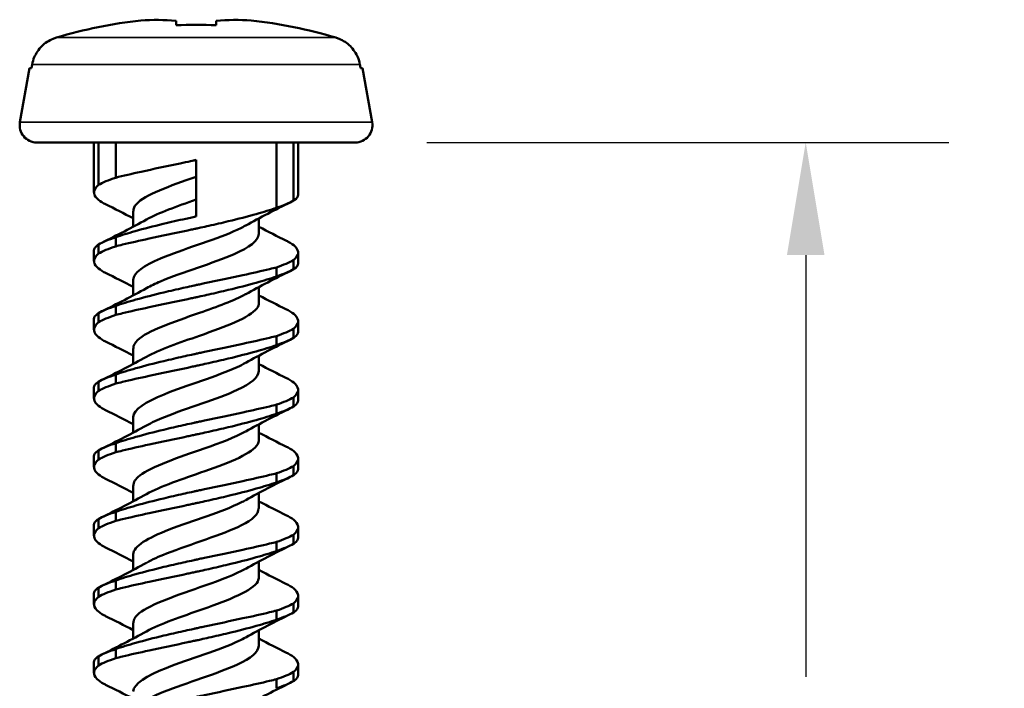
# Model space of a CAD drawing. Units: inches. Extents: x 0.3 to 16.7, y 0.3 to 10.7.
# Drawn here: x 10.5 to 11.4, y 5.2 to 5.8 of the extents above; entities that cross this region are included whole.
import ezdxf

# ---------------------------------------------------------------- set-up
doc = ezdxf.new("R2010")
doc.units = ezdxf.units.IN
doc.header["$MEASUREMENT"] = 0
for name, color, linetype, lineweight in [('Dimension (ANSI)', 7, 'Continuous', 25), ('Visible (ANSI)', 7, 'Continuous', 50), ('Visible Narrow (ANSI)', 7, 'Continuous', 35)]:
    doc.layers.add(name, color=color, linetype=linetype, lineweight=lineweight)
doc.styles.add('Hubbell Note Text', font='calibril.ttf')
doc.dimstyles.new('Default (ANSI)', dxfattribs={"dimtxt": 0.125, "dimasz": 0.098425, "dimexe": 0.125, "dimexo": 0.0625, "dimgap": 0.031496, "dimtad": 0, "dimtih": 1, "dimtoh": 1, "dimrnd": 1e-08, "dimzin": 4, "dimdsep": 46, "dimtxsty": 'Hubbell Note Text', "dimcen": 0.09, "dimdle": 0.393701, "dimclrd": 256, "dimclre": 256, "dimclrt": 256, "dimadec": 0, "dimazin": 1, "dimtfac": 0.96, "dimtdec": 3, "dimtofl": 0, "dimtmove": 0, "dimatfit": 3, "dimfxl": 0, "dimtolj": 1, "dimtzin": 4, "dimlwd": -1, "dimlwe": -1, "dimarcsym": 0})

# ---------------------------------------------------------------- blocks, each defined once
blk = doc.blocks.new('*D19')
at = {"layer": 'Defpoints', "color": 0, "transparency": 16777216}
for p in [(10.78603, 5.7239), (10.68591, 4.5989), (11.17973, 4.5989)]:
    blk.add_point(p, dxfattribs=at)
at = {"layer": 'Dimension (ANSI)', "transparency": 16777216}
for p, q in [((10.84853, 5.7239), (11.30473, 5.7239)), ((11.17973, 5.62547), (11.17973, 5.25674)), ((11.17973, 4.69732), (11.17973, 5.06606)), ((10.74841, 4.5989), (11.30473, 4.5989))]:
    blk.add_line(p, q, dxfattribs=at)
for points in [[(11.16333, 5.62547), (11.19614, 5.62547), (11.17973, 5.7239)], [(11.16333, 4.69732), (11.19614, 4.69732), (11.17973, 4.5989)]]:
    blk.add_solid(points, dxfattribs=at)
at = {"layer": 'Dimension (ANSI)', "transparency": 16777216, "insert": (11.02194, 5.22524), "char_height": 0.125, "attachment_point": 1, "style": 'Hubbell Note Text'}
blk.add_mtext('\\A1;1.13', dxfattribs=at)

msp = doc.modelspace()

# ---------------------------------------------------------------- linework, layer by layer
at = {"layer": 'Visible (ANSI)'}
for p, q in [((10.62941, 5.83023), (10.62941, 5.82631)), ((10.66441, 5.82631), (10.66441, 5.83023)), ((10.50137, 5.7889), (10.49301, 5.7415)), ((10.50137, 5.7889), (10.50312, 5.7889)), ((10.7907, 5.7889), (10.79245, 5.7889)), ((10.79245, 5.7889), (10.8008, 5.7415)), ((10.78603, 5.7239), (10.50778, 5.7239)), ((10.55771, 5.68012), (10.55771, 5.7239)), ((10.56168, 5.7239), (10.56168, 5.68676)), ((10.57668, 5.69309), (10.57668, 5.7239)), ((10.71714, 5.7239), (10.71714, 5.66676)), ((10.73214, 5.67309), (10.73214, 5.7239)), ((10.7361, 5.67822), (10.7361, 5.7239)), ((10.64691, 5.70859), (10.64691, 5.65921)), ((10.59191, 5.6639), (10.59191, 5.65018)), ((10.70191, 5.65762), (10.70191, 5.6439)), ((10.57668, 5.63309), (10.57668, 5.64103)), ((10.55771, 5.62012), (10.55771, 5.62958)), ((10.56168, 5.63471), (10.56168, 5.62676)), ((10.73214, 5.61309), (10.73214, 5.62103)), ((10.7361, 5.61822), (10.7361, 5.62767)), ((10.71714, 5.61471), (10.71714, 5.60676)), ((10.59191, 5.6039), (10.59191, 5.59018)), ((10.70191, 5.59762), (10.70191, 5.5839)), ((10.57668, 5.57309), (10.57668, 5.58103)), ((10.55771, 5.56012), (10.55771, 5.56958)), ((10.56168, 5.57471), (10.56168, 5.56676)), ((10.7361, 5.55822), (10.7361, 5.56767)), ((10.73214, 5.55309), (10.73214, 5.56103)), ((10.71714, 5.55471), (10.71714, 5.54676)), ((10.59191, 5.5439), (10.59191, 5.53018)), ((10.70191, 5.53762), (10.70191, 5.5239)), ((10.57668, 5.51309), (10.57668, 5.52103)), ((10.55771, 5.50012), (10.55771, 5.50958)), ((10.56168, 5.51471), (10.56168, 5.50676)), ((10.7361, 5.49822), (10.7361, 5.50767)), ((10.73214, 5.49309), (10.73214, 5.50103)), ((10.71714, 5.49471), (10.71714, 5.48676)), ((10.59191, 5.4839), (10.59191, 5.47018)), ((10.70191, 5.47762), (10.70191, 5.4639)), ((10.57668, 5.45309), (10.57668, 5.46103)), ((10.55771, 5.44012), (10.55771, 5.44958)), ((10.56168, 5.45471), (10.56168, 5.44676)), ((10.7361, 5.43822), (10.7361, 5.44767)), ((10.73214, 5.43309), (10.73214, 5.44103)), ((10.71714, 5.43471), (10.71714, 5.42676)), ((10.59191, 5.4239), (10.59191, 5.41018)), ((10.70191, 5.41762), (10.70191, 5.4039)), ((10.57668, 5.39309), (10.57668, 5.40103)), ((10.55771, 5.38012), (10.55771, 5.38958)), ((10.56168, 5.39471), (10.56168, 5.38676)), ((10.7361, 5.37822), (10.7361, 5.38767)), ((10.73214, 5.37309), (10.73214, 5.38103)), ((10.71714, 5.37471), (10.71714, 5.36676)), ((10.59191, 5.3639), (10.59191, 5.35018)), ((10.70191, 5.35762), (10.70191, 5.3439)), ((10.57668, 5.33309), (10.57668, 5.34103)), ((10.55771, 5.32012), (10.55771, 5.32958)), ((10.56168, 5.33471), (10.56168, 5.32676)), ((10.7361, 5.31822), (10.7361, 5.32767)), ((10.73214, 5.31309), (10.73214, 5.32103)), ((10.71714, 5.31471), (10.71714, 5.30676)), ((10.59191, 5.3039), (10.59191, 5.29018)), ((10.70191, 5.29762), (10.70191, 5.2839)), ((10.57668, 5.27309), (10.57668, 5.28103)), ((10.55771, 5.26012), (10.55771, 5.26958)), ((10.56168, 5.27471), (10.56168, 5.26676)), ((10.7361, 5.25822), (10.7361, 5.26767)), ((10.73214, 5.25309), (10.73214, 5.26103)), ((10.71714, 5.25471), (10.71714, 5.24676))]:
    msp.add_line(p, q, dxfattribs=at)
for centre, radius, start, end in [((10.64691, 5.4039), 0.42941, 96.44628, 106.51014), ((10.64691, 5.4039), 0.42277, 87.62766, 92.37234), ((10.64691, 5.4039), 0.42941, 73.48986, 83.55372), ((10.50778, 5.7389), 0.015, 170, 270), ((10.78603, 5.7389), 0.015, 270, 10)]:
    msp.add_arc(centre, radius, start, end, dxfattribs=at)
for centre, start_param, end_param in [((10.61155, 5.4039), 6.224026, 6.325766), ((10.68226, 5.4039), 6.240604, 6.342345)]:
    msp.add_ellipse(centre, major_axis=(0, 0.42708), ratio=0.707107, start_param=start_param, end_param=end_param, dxfattribs=at)
for points, knots in [([(10.52487, 5.8156), (10.52385, 5.8153), (10.52286, 5.81495), (10.51847, 5.81314), (10.51472, 5.81067), (10.50943, 5.80542), (10.50694, 5.80173), (10.50473, 5.79643), (10.50408, 5.79427), (10.50369, 5.79209)], [0.36357684, 0.36357684, 0.36357684, 0.36357684, 0.37120649, 0.37120649, 0.39973604, 0.39973604, 0.4279963, 0.4279963, 0.44349824, 0.44349824, 0.44349824, 0.44349824]), ([(10.79013, 5.79209), (10.78974, 5.79427), (10.78908, 5.79643), (10.78687, 5.80173), (10.78438, 5.80542), (10.77909, 5.81067), (10.77535, 5.81314), (10.77096, 5.81495), (10.76997, 5.8153), (10.76894, 5.8156)], [0.01258329, 0.01258329, 0.01258329, 0.01258329, 0.02808523, 0.02808523, 0.0563455, 0.0563455, 0.08487505, 0.08487505, 0.0925047, 0.0925047, 0.0925047, 0.0925047]), ([(10.57668, 5.69309), (10.58321, 5.69477), (10.5907, 5.69651), (10.6095, 5.70066), (10.62112, 5.70308), (10.63612, 5.70627), (10.63913, 5.70691), (10.643, 5.70775), (10.64386, 5.70793), (10.64512, 5.7082), (10.6455, 5.70829), (10.64623, 5.70844), (10.64657, 5.70852), (10.64691, 5.70859)], [0.0000006, 0.0000006, 0.0000006, 0.0000006, 0.0733475, 0.0733475, 0.1679053, 0.1679053, 0.191383, 0.191383, 0.1981229, 0.1981229, 0.2011536, 0.2011536, 0.2037869, 0.2037869, 0.2037869, 0.2037869]), ([(10.64691, 5.6939), (10.62402, 5.68595), (10.60199, 5.678), (10.59474, 5.67006), (10.59287, 5.668), (10.59202, 5.66595), (10.5921, 5.6639)], [0, 0, 0, 0, 1.248312, 1.248312, 1.248312, 1.570796, 1.570796, 1.570796, 1.570796]), ([(10.56778, 5.66994), (10.56732, 5.67017), (10.56688, 5.67039), (10.56386, 5.67201), (10.56182, 5.67341), (10.55828, 5.67689), (10.55742, 5.67898), (10.55814, 5.68298), (10.55945, 5.68486), (10.56168, 5.68676)], [0.2199413, 0.2199413, 0.2199413, 0.2199413, 0.2280109, 0.2280109, 0.2767763, 0.2767763, 0.3470468, 0.3470468, 0.408941, 0.408941, 0.408941, 0.408941]), ([(10.73214, 5.67309), (10.73241, 5.67326), (10.73267, 5.67343), (10.73503, 5.6751), (10.7361, 5.67663), (10.7361, 5.67822)], [0.12486861, 0.12486861, 0.12486861, 0.12486861, 0.13232544, 0.13232544, 0.19685258, 0.19685258, 0.19685258, 0.19685258]), ([(10.57668, 5.63309), (10.57856, 5.63358), (10.58053, 5.63407), (10.5896, 5.63627), (10.59747, 5.63802), (10.61658, 5.64215), (10.628, 5.64453), (10.64104, 5.64732), (10.64244, 5.64762), (10.64446, 5.64806), (10.64509, 5.6482), (10.64619, 5.64844), (10.64667, 5.64854), (10.64765, 5.64875), (10.64816, 5.64886), (10.64944, 5.64914), (10.65022, 5.64931), (10.65335, 5.65), (10.65569, 5.65052), (10.66382, 5.65233), (10.66954, 5.65365), (10.68377, 5.65705), (10.69201, 5.65916), (10.70599, 5.6631), (10.71188, 5.66493), (10.71714, 5.66676)], [0, 0, 0, 0, 0.0212037, 0.0212037, 0.0938533, 0.0938533, 0.1848834, 0.1848834, 0.1957723, 0.1957723, 0.2006622, 0.2006622, 0.2043754, 0.2043754, 0.2083126, 0.2083126, 0.2144001, 0.2144001, 0.2327263, 0.2327263, 0.2782745, 0.2782745, 0.3489691, 0.3489691, 0.408724, 0.408724, 0.408724, 0.408724]), ([(10.64691, 5.65921), (10.64642, 5.6591), (10.64593, 5.65899), (10.64474, 5.65873), (10.64404, 5.65858), (10.64156, 5.65804), (10.63978, 5.65765), (10.6313, 5.65576), (10.62468, 5.65425), (10.60958, 5.65063), (10.60134, 5.64852), (10.58753, 5.6446), (10.5818, 5.64282), (10.57668, 5.64103)], [0, 0, 0, 0, 0.0038046, 0.0038046, 0.0092681, 0.0092681, 0.023186, 0.023186, 0.0757311, 0.0757311, 0.1467336, 0.1467336, 0.2050164, 0.2050164, 0.2050164, 0.2050164]), ([(10.69014, 5.65125), (10.68725, 5.64958), (10.68386, 5.64791), (10.68002, 5.64624), (10.66178, 5.6383), (10.6347, 5.63037), (10.61585, 5.62244), (10.60116, 5.61626), (10.59231, 5.61008), (10.59206, 5.6039)], [2.233179, 2.233179, 2.233179, 2.233179, 2.49552, 2.49552, 2.49552, 3.741653, 3.741653, 3.741653, 4.712389, 4.712389, 4.712389, 4.712389]), ([(10.70171, 5.6439), (10.70148, 5.63802), (10.69359, 5.63215), (10.6801, 5.62627), (10.6619, 5.61834), (10.63485, 5.61042), (10.61597, 5.60249), (10.61126, 5.60051), (10.60714, 5.59853), (10.60371, 5.59655)], [1.570796, 1.570796, 1.570796, 1.570796, 2.493689, 2.493689, 2.493689, 3.738939, 3.738939, 3.738939, 4.050006, 4.050006, 4.050006, 4.050006]), ([(10.72603, 5.63786), (10.72649, 5.63763), (10.72693, 5.6374), (10.72996, 5.63579), (10.73199, 5.63439), (10.73553, 5.6309), (10.7364, 5.62881), (10.73567, 5.62481), (10.73437, 5.62293), (10.73214, 5.62103)], [0.2199406, 0.2199406, 0.2199406, 0.2199406, 0.2280102, 0.2280102, 0.2767756, 0.2767756, 0.3470461, 0.3470461, 0.4089402, 0.4089402, 0.4089402, 0.4089402]), ([(10.56168, 5.63471), (10.5614, 5.63454), (10.56114, 5.63436), (10.55878, 5.6327), (10.55771, 5.63117), (10.55771, 5.62958)], [0.12486861, 0.12486861, 0.12486861, 0.12486861, 0.1323249, 0.1323249, 0.19685258, 0.19685258, 0.19685258, 0.19685258]), ([(10.56778, 5.60994), (10.56732, 5.61017), (10.56688, 5.61039), (10.56386, 5.61201), (10.56182, 5.61341), (10.55828, 5.61689), (10.55742, 5.61898), (10.55814, 5.62298), (10.55945, 5.62486), (10.56168, 5.62676)], [0.2199406, 0.2199406, 0.2199406, 0.2199406, 0.2280102, 0.2280102, 0.2767756, 0.2767756, 0.3470461, 0.3470461, 0.4089402, 0.4089402, 0.4089402, 0.4089402]), ([(10.71714, 5.61471), (10.71525, 5.61422), (10.71328, 5.61373), (10.70421, 5.61153), (10.69634, 5.60977), (10.67723, 5.60564), (10.66582, 5.60326), (10.65277, 5.60047), (10.65137, 5.60017), (10.64935, 5.59973), (10.64872, 5.5996), (10.64762, 5.59936), (10.64714, 5.59926), (10.64616, 5.59904), (10.64566, 5.59893), (10.64437, 5.59865), (10.64359, 5.59848), (10.64046, 5.5978), (10.63812, 5.59728), (10.62999, 5.59546), (10.62427, 5.59415), (10.61004, 5.59074), (10.60181, 5.58864), (10.58782, 5.58469), (10.58193, 5.58287), (10.57668, 5.58103)], [0, 0, 0, 0, 0.0212037, 0.0212037, 0.0938533, 0.0938533, 0.1848834, 0.1848834, 0.1957723, 0.1957723, 0.2006622, 0.2006622, 0.2043754, 0.2043754, 0.2083126, 0.2083126, 0.2144001, 0.2144001, 0.2327263, 0.2327263, 0.2782745, 0.2782745, 0.3489691, 0.3489691, 0.408724, 0.408724, 0.408724, 0.408724]), ([(10.73214, 5.61309), (10.73241, 5.61326), (10.73267, 5.61343), (10.73503, 5.6151), (10.7361, 5.61663), (10.7361, 5.61822)], [0.12486861, 0.12486861, 0.12486861, 0.12486861, 0.1323249, 0.1323249, 0.19685258, 0.19685258, 0.19685258, 0.19685258]), ([(10.57668, 5.57309), (10.57856, 5.57358), (10.58053, 5.57407), (10.5896, 5.57627), (10.59747, 5.57802), (10.61658, 5.58215), (10.628, 5.58453), (10.64104, 5.58732), (10.64244, 5.58762), (10.64446, 5.58806), (10.64509, 5.5882), (10.64619, 5.58844), (10.64667, 5.58854), (10.64765, 5.58875), (10.64816, 5.58886), (10.64944, 5.58914), (10.65022, 5.58931), (10.65335, 5.59), (10.65569, 5.59052), (10.66382, 5.59233), (10.66954, 5.59365), (10.68377, 5.59705), (10.69201, 5.59916), (10.70599, 5.6031), (10.71188, 5.60493), (10.71714, 5.60676)], [0.0000006, 0.0000006, 0.0000006, 0.0000006, 0.0212038, 0.0212038, 0.0938534, 0.0938534, 0.1848839, 0.1848839, 0.1957729, 0.1957729, 0.2006628, 0.2006628, 0.204376, 0.204376, 0.2083132, 0.2083132, 0.2144006, 0.2144006, 0.2327269, 0.2327269, 0.278275, 0.278275, 0.3489696, 0.3489696, 0.4087246, 0.4087246, 0.4087246, 0.4087246]), ([(10.69011, 5.59125), (10.68034, 5.5858), (10.66546, 5.58035), (10.64979, 5.5749), (10.62703, 5.56698), (10.60429, 5.55907), (10.59583, 5.55116), (10.59325, 5.54874), (10.59206, 5.54632), (10.59214, 5.5439)], [5.374772, 5.374772, 5.374772, 5.374772, 6.230798, 6.230798, 6.230798, 7.473863, 7.473863, 7.473863, 7.853982, 7.853982, 7.853982, 7.853982]), ([(10.70176, 5.5839), (10.70183, 5.58217), (10.70123, 5.58045), (10.6999, 5.57873), (10.69381, 5.57081), (10.67278, 5.5629), (10.65003, 5.55498), (10.63236, 5.54884), (10.61466, 5.54269), (10.60363, 5.53655)], [4.712389, 4.712389, 4.712389, 4.712389, 4.983164, 4.983164, 4.983164, 6.226388, 6.226388, 6.226388, 7.191599, 7.191599, 7.191599, 7.191599]), ([(10.72603, 5.57786), (10.72649, 5.57763), (10.72693, 5.5774), (10.72996, 5.57579), (10.73199, 5.57439), (10.73553, 5.5709), (10.7364, 5.56881), (10.73567, 5.56481), (10.73437, 5.56293), (10.73214, 5.56103)], [0.2199413, 0.2199413, 0.2199413, 0.2199413, 0.2280109, 0.2280109, 0.2767763, 0.2767763, 0.3470468, 0.3470468, 0.408941, 0.408941, 0.408941, 0.408941]), ([(10.56168, 5.57471), (10.5614, 5.57454), (10.56114, 5.57436), (10.55878, 5.5727), (10.55771, 5.57117), (10.55771, 5.56958)], [0.12486861, 0.12486861, 0.12486861, 0.12486861, 0.13232544, 0.13232544, 0.19685258, 0.19685258, 0.19685258, 0.19685258]), ([(10.56778, 5.54994), (10.56732, 5.55017), (10.56688, 5.55039), (10.56386, 5.55201), (10.56182, 5.55341), (10.55828, 5.55689), (10.55742, 5.55898), (10.55814, 5.56298), (10.55945, 5.56486), (10.56168, 5.56676)], [0.2199413, 0.2199413, 0.2199413, 0.2199413, 0.2280109, 0.2280109, 0.2767763, 0.2767763, 0.3470468, 0.3470468, 0.408941, 0.408941, 0.408941, 0.408941]), ([(10.71714, 5.55471), (10.71525, 5.55422), (10.71328, 5.55373), (10.70421, 5.55153), (10.69634, 5.54977), (10.67723, 5.54564), (10.66582, 5.54326), (10.65277, 5.54047), (10.65137, 5.54017), (10.64935, 5.53973), (10.64872, 5.5396), (10.64762, 5.53936), (10.64714, 5.53926), (10.64616, 5.53904), (10.64566, 5.53893), (10.64437, 5.53865), (10.64359, 5.53848), (10.64046, 5.5378), (10.63812, 5.53728), (10.62999, 5.53546), (10.62427, 5.53415), (10.61004, 5.53074), (10.60181, 5.52864), (10.58782, 5.52469), (10.58193, 5.52287), (10.57668, 5.52103)], [0.0000006, 0.0000006, 0.0000006, 0.0000006, 0.0212038, 0.0212038, 0.0938534, 0.0938534, 0.1848839, 0.1848839, 0.1957729, 0.1957729, 0.2006628, 0.2006628, 0.204376, 0.204376, 0.2083132, 0.2083132, 0.2144006, 0.2144006, 0.2327269, 0.2327269, 0.278275, 0.278275, 0.3489696, 0.3489696, 0.4087246, 0.4087246, 0.4087246, 0.4087246]), ([(10.73214, 5.55309), (10.73243, 5.55327), (10.7327, 5.55345), (10.73505, 5.55512), (10.7361, 5.55664), (10.7361, 5.55822)], [0.12488641, 0.12488641, 0.12488641, 0.12488641, 0.13277082, 0.13277082, 0.19686787, 0.19686787, 0.19686787, 0.19686787]), ([(10.57668, 5.51309), (10.57856, 5.51358), (10.58053, 5.51407), (10.5896, 5.51627), (10.59747, 5.51802), (10.61658, 5.52215), (10.628, 5.52453), (10.64104, 5.52732), (10.64244, 5.52762), (10.64446, 5.52806), (10.64509, 5.5282), (10.64619, 5.52844), (10.64667, 5.52854), (10.64765, 5.52875), (10.64816, 5.52886), (10.64944, 5.52914), (10.65022, 5.52931), (10.65335, 5.53), (10.65569, 5.53052), (10.66382, 5.53233), (10.66954, 5.53365), (10.68377, 5.53705), (10.69201, 5.53916), (10.70599, 5.5431), (10.71188, 5.54493), (10.71714, 5.54676)], [0, 0, 0, 0, 0.0212037, 0.0212037, 0.0938533, 0.0938533, 0.1848834, 0.1848834, 0.1957723, 0.1957723, 0.2006622, 0.2006622, 0.2043754, 0.2043754, 0.2083126, 0.2083126, 0.2144001, 0.2144001, 0.2327263, 0.2327263, 0.2782745, 0.2782745, 0.3489691, 0.3489691, 0.408724, 0.408724, 0.408724, 0.408724]), ([(10.69018, 5.53125), (10.68798, 5.52998), (10.68549, 5.52871), (10.68271, 5.52744), (10.66543, 5.51953), (10.6386, 5.51163), (10.61899, 5.50373), (10.60259, 5.49712), (10.59225, 5.49051), (10.592, 5.4839)], [8.516364, 8.516364, 8.516364, 8.516364, 8.71596, 8.71596, 8.71596, 9.957113, 9.957113, 9.957113, 10.995574, 10.995574, 10.995574, 10.995574]), ([(10.70167, 5.5239), (10.70148, 5.51845), (10.69481, 5.513), (10.68296, 5.50755), (10.66579, 5.49965), (10.63899, 5.49176), (10.61931, 5.48386), (10.61324, 5.48142), (10.60799, 5.47899), (10.60375, 5.47655)], [7.853982, 7.853982, 7.853982, 7.853982, 8.709942, 8.709942, 8.709942, 9.950324, 9.950324, 9.950324, 10.333192, 10.333192, 10.333192, 10.333192]), ([(10.72603, 5.51786), (10.72649, 5.51763), (10.72693, 5.5174), (10.72996, 5.51579), (10.73199, 5.51439), (10.73553, 5.5109), (10.7364, 5.50881), (10.73567, 5.50481), (10.73437, 5.50293), (10.73214, 5.50103)], [0.2199406, 0.2199406, 0.2199406, 0.2199406, 0.2280102, 0.2280102, 0.2767756, 0.2767756, 0.3470461, 0.3470461, 0.4089402, 0.4089402, 0.4089402, 0.4089402]), ([(10.56168, 5.51471), (10.5614, 5.51454), (10.56114, 5.51436), (10.55878, 5.5127), (10.55771, 5.51117), (10.55771, 5.50958)], [0.12486861, 0.12486861, 0.12486861, 0.12486861, 0.1323249, 0.1323249, 0.19685258, 0.19685258, 0.19685258, 0.19685258]), ([(10.56778, 5.48994), (10.56732, 5.49017), (10.56688, 5.49039), (10.56386, 5.49201), (10.56182, 5.49341), (10.55828, 5.49689), (10.55742, 5.49898), (10.55814, 5.50298), (10.55945, 5.50486), (10.56168, 5.50676)], [0.2199406, 0.2199406, 0.2199406, 0.2199406, 0.2280102, 0.2280102, 0.2767756, 0.2767756, 0.3470461, 0.3470461, 0.4089402, 0.4089402, 0.4089402, 0.4089402]), ([(10.71714, 5.49471), (10.71525, 5.49422), (10.71328, 5.49373), (10.70421, 5.49153), (10.69634, 5.48977), (10.67723, 5.48564), (10.66582, 5.48326), (10.65277, 5.48047), (10.65137, 5.48017), (10.64935, 5.47973), (10.64872, 5.4796), (10.64762, 5.47936), (10.64714, 5.47926), (10.64616, 5.47904), (10.64566, 5.47893), (10.64437, 5.47865), (10.64359, 5.47848), (10.64046, 5.4778), (10.63812, 5.47728), (10.62999, 5.47546), (10.62427, 5.47415), (10.61004, 5.47074), (10.60181, 5.46864), (10.58782, 5.46469), (10.58193, 5.46287), (10.57668, 5.46103)], [0, 0, 0, 0, 0.0212037, 0.0212037, 0.0938533, 0.0938533, 0.1848834, 0.1848834, 0.1957723, 0.1957723, 0.2006622, 0.2006622, 0.2043754, 0.2043754, 0.2083126, 0.2083126, 0.2144001, 0.2144001, 0.2327263, 0.2327263, 0.2782745, 0.2782745, 0.3489691, 0.3489691, 0.408724, 0.408724, 0.408724, 0.408724]), ([(10.73214, 5.49309), (10.73241, 5.49326), (10.73267, 5.49343), (10.73503, 5.4951), (10.7361, 5.49663), (10.7361, 5.49822)], [0.12486861, 0.12486861, 0.12486861, 0.12486861, 0.1323249, 0.1323249, 0.19685258, 0.19685258, 0.19685258, 0.19685258]), ([(10.57668, 5.45309), (10.57856, 5.45358), (10.58053, 5.45407), (10.5896, 5.45627), (10.59747, 5.45802), (10.61658, 5.46215), (10.628, 5.46453), (10.64104, 5.46732), (10.64244, 5.46762), (10.64446, 5.46806), (10.64509, 5.4682), (10.64619, 5.46844), (10.64667, 5.46854), (10.64765, 5.46875), (10.64816, 5.46886), (10.64944, 5.46914), (10.65022, 5.46931), (10.65335, 5.47), (10.65569, 5.47052), (10.66382, 5.47233), (10.66954, 5.47365), (10.68377, 5.47705), (10.69201, 5.47916), (10.70599, 5.4831), (10.71188, 5.48493), (10.71714, 5.48676)], [0.0000006, 0.0000006, 0.0000006, 0.0000006, 0.0212038, 0.0212038, 0.0938534, 0.0938534, 0.1848839, 0.1848839, 0.1957729, 0.1957729, 0.2006628, 0.2006628, 0.204376, 0.204376, 0.2083132, 0.2083132, 0.2144006, 0.2144006, 0.2327269, 0.2327269, 0.278275, 0.278275, 0.3489696, 0.3489696, 0.4087246, 0.4087246, 0.4087246, 0.4087246]), ([(10.69007, 5.47125), (10.68121, 5.46629), (10.66818, 5.46133), (10.65402, 5.45637), (10.6315, 5.44849), (10.60779, 5.44061), (10.59767, 5.43272), (10.5939, 5.42978), (10.59212, 5.42684), (10.59219, 5.4239)], [11.657957, 11.657957, 11.657957, 11.657957, 12.436694, 12.436694, 12.436694, 13.675173, 13.675173, 13.675173, 14.137167, 14.137167, 14.137167, 14.137167]), ([(10.70182, 5.4639), (10.70187, 5.46266), (10.70156, 5.46142), (10.70087, 5.46019), (10.69649, 5.4523), (10.67696, 5.44442), (10.65447, 5.43653), (10.63547, 5.42987), (10.61552, 5.42321), (10.60359, 5.41655)], [10.995574, 10.995574, 10.995574, 10.995574, 11.189811, 11.189811, 11.189811, 12.428428, 12.428428, 12.428428, 13.474784, 13.474784, 13.474784, 13.474784]), ([(10.72603, 5.45786), (10.72649, 5.45763), (10.72693, 5.4574), (10.72996, 5.45579), (10.73199, 5.45439), (10.73553, 5.4509), (10.7364, 5.44881), (10.73567, 5.44481), (10.73437, 5.44293), (10.73214, 5.44103)], [0.2199413, 0.2199413, 0.2199413, 0.2199413, 0.2280109, 0.2280109, 0.2767763, 0.2767763, 0.3470468, 0.3470468, 0.408941, 0.408941, 0.408941, 0.408941]), ([(10.56168, 5.45471), (10.5614, 5.45454), (10.56114, 5.45436), (10.55878, 5.4527), (10.55771, 5.45117), (10.55771, 5.44958)], [0.12486861, 0.12486861, 0.12486861, 0.12486861, 0.13232544, 0.13232544, 0.19685258, 0.19685258, 0.19685258, 0.19685258]), ([(10.56778, 5.42994), (10.56732, 5.43017), (10.56688, 5.43039), (10.56386, 5.43201), (10.56182, 5.43341), (10.55828, 5.43689), (10.55742, 5.43898), (10.55814, 5.44298), (10.55945, 5.44486), (10.56168, 5.44676)], [0.2199413, 0.2199413, 0.2199413, 0.2199413, 0.2280109, 0.2280109, 0.2767763, 0.2767763, 0.3470468, 0.3470468, 0.408941, 0.408941, 0.408941, 0.408941]), ([(10.71714, 5.43471), (10.71525, 5.43422), (10.71328, 5.43373), (10.70421, 5.43153), (10.69634, 5.42977), (10.67723, 5.42564), (10.66582, 5.42326), (10.65277, 5.42047), (10.65137, 5.42017), (10.64935, 5.41973), (10.64872, 5.4196), (10.64762, 5.41936), (10.64714, 5.41926), (10.64616, 5.41904), (10.64566, 5.41893), (10.64437, 5.41865), (10.64359, 5.41848), (10.64046, 5.4178), (10.63812, 5.41728), (10.62999, 5.41546), (10.62427, 5.41415), (10.61004, 5.41074), (10.60181, 5.40864), (10.58782, 5.40469), (10.58193, 5.40287), (10.57668, 5.40103)], [0.0000006, 0.0000006, 0.0000006, 0.0000006, 0.0212038, 0.0212038, 0.0938534, 0.0938534, 0.1848839, 0.1848839, 0.1957729, 0.1957729, 0.2006628, 0.2006628, 0.204376, 0.204376, 0.2083132, 0.2083132, 0.2144006, 0.2144006, 0.2327269, 0.2327269, 0.278275, 0.278275, 0.3489696, 0.3489696, 0.4087246, 0.4087246, 0.4087246, 0.4087246]), ([(10.73214, 5.43309), (10.73243, 5.43327), (10.7327, 5.43345), (10.73505, 5.43512), (10.7361, 5.43664), (10.7361, 5.43822)], [0.12488641, 0.12488641, 0.12488641, 0.12488641, 0.13277082, 0.13277082, 0.19686787, 0.19686787, 0.19686787, 0.19686787]), ([(10.57668, 5.39309), (10.57856, 5.39358), (10.58053, 5.39407), (10.5896, 5.39627), (10.59747, 5.39802), (10.61658, 5.40215), (10.628, 5.40453), (10.64104, 5.40732), (10.64244, 5.40762), (10.64446, 5.40806), (10.64509, 5.4082), (10.64619, 5.40844), (10.64667, 5.40854), (10.64765, 5.40875), (10.64816, 5.40886), (10.64944, 5.40914), (10.65022, 5.40931), (10.65335, 5.41), (10.65569, 5.41052), (10.66382, 5.41233), (10.66954, 5.41365), (10.68377, 5.41705), (10.69201, 5.41916), (10.70599, 5.4231), (10.71188, 5.42493), (10.71714, 5.42676)], [0, 0, 0, 0, 0.0212037, 0.0212037, 0.0938533, 0.0938533, 0.1848834, 0.1848834, 0.1957723, 0.1957723, 0.2006622, 0.2006622, 0.2043754, 0.2043754, 0.2083126, 0.2083126, 0.2144001, 0.2144001, 0.2327263, 0.2327263, 0.2782745, 0.2782745, 0.3489691, 0.3489691, 0.408724, 0.408724, 0.408724, 0.408724]), ([(10.69024, 5.41125), (10.68898, 5.41053), (10.68763, 5.4098), (10.68617, 5.40908), (10.6703, 5.40121), (10.6439, 5.39334), (10.6234, 5.38546), (10.60468, 5.37827), (10.59224, 5.37109), (10.59197, 5.3639)], [14.79955, 14.79955, 14.79955, 14.79955, 14.912812, 14.912812, 14.912812, 16.149636, 16.149636, 16.149636, 17.27876, 17.27876, 17.27876, 17.27876]), ([(10.70162, 5.4039), (10.7015, 5.39902), (10.69628, 5.39414), (10.68655, 5.38927), (10.67011, 5.38104), (10.64204, 5.3728), (10.6211, 5.36457), (10.6143, 5.3619), (10.60844, 5.35922), (10.60379, 5.35655)], [14.137167, 14.137167, 14.137167, 14.137167, 14.903154, 14.903154, 14.903154, 16.196395, 16.196395, 16.196395, 16.616377, 16.616377, 16.616377, 16.616377]), ([(10.72603, 5.39786), (10.72649, 5.39763), (10.72693, 5.3974), (10.72996, 5.39579), (10.73199, 5.39439), (10.73553, 5.3909), (10.7364, 5.38881), (10.73567, 5.38481), (10.73437, 5.38293), (10.73214, 5.38103)], [0.2199406, 0.2199406, 0.2199406, 0.2199406, 0.2280102, 0.2280102, 0.2767756, 0.2767756, 0.3470461, 0.3470461, 0.4089402, 0.4089402, 0.4089402, 0.4089402]), ([(10.56778, 5.36994), (10.56732, 5.37017), (10.56688, 5.37039), (10.56386, 5.37201), (10.56182, 5.37341), (10.55828, 5.37689), (10.55742, 5.37898), (10.55814, 5.38298), (10.55945, 5.38486), (10.56168, 5.38676)], [0.2199406, 0.2199406, 0.2199406, 0.2199406, 0.2280102, 0.2280102, 0.2767756, 0.2767756, 0.3470461, 0.3470461, 0.4089402, 0.4089402, 0.4089402, 0.4089402]), ([(10.56168, 5.39471), (10.5614, 5.39454), (10.56114, 5.39436), (10.55878, 5.3927), (10.55771, 5.39117), (10.55771, 5.38958)], [0.12486861, 0.12486861, 0.12486861, 0.12486861, 0.1323249, 0.1323249, 0.19685258, 0.19685258, 0.19685258, 0.19685258]), ([(10.73214, 5.37309), (10.73241, 5.37326), (10.73267, 5.37343), (10.73503, 5.3751), (10.7361, 5.37663), (10.7361, 5.37822)], [0.12486861, 0.12486861, 0.12486861, 0.12486861, 0.1323249, 0.1323249, 0.19685258, 0.19685258, 0.19685258, 0.19685258]), ([(10.71714, 5.37471), (10.71525, 5.37422), (10.71328, 5.37373), (10.70421, 5.37153), (10.69634, 5.36977), (10.67723, 5.36564), (10.66582, 5.36326), (10.65277, 5.36047), (10.65137, 5.36017), (10.64935, 5.35973), (10.64872, 5.3596), (10.64762, 5.35936), (10.64714, 5.35926), (10.64616, 5.35904), (10.64566, 5.35893), (10.64437, 5.35865), (10.64359, 5.35848), (10.64046, 5.3578), (10.63812, 5.35728), (10.62999, 5.35546), (10.62427, 5.35415), (10.61004, 5.35074), (10.60181, 5.34864), (10.58782, 5.34469), (10.58193, 5.34287), (10.57668, 5.34103)], [0, 0, 0, 0, 0.0212037, 0.0212037, 0.0938533, 0.0938533, 0.1848834, 0.1848834, 0.1957723, 0.1957723, 0.2006622, 0.2006622, 0.2043754, 0.2043754, 0.2083126, 0.2083126, 0.2144001, 0.2144001, 0.2327263, 0.2327263, 0.2782745, 0.2782745, 0.3489691, 0.3489691, 0.408724, 0.408724, 0.408724, 0.408724]), ([(10.57668, 5.33309), (10.57856, 5.33358), (10.58053, 5.33407), (10.5896, 5.33627), (10.59747, 5.33802), (10.61658, 5.34215), (10.628, 5.34453), (10.64104, 5.34732), (10.64244, 5.34762), (10.64446, 5.34806), (10.64509, 5.3482), (10.64619, 5.34844), (10.64667, 5.34854), (10.64765, 5.34875), (10.64816, 5.34886), (10.64944, 5.34914), (10.65022, 5.34931), (10.65335, 5.35), (10.65569, 5.35052), (10.66382, 5.35233), (10.66954, 5.35365), (10.68377, 5.35705), (10.69201, 5.35916), (10.70599, 5.3631), (10.71188, 5.36493), (10.71714, 5.36676)], [0.0000006, 0.0000006, 0.0000006, 0.0000006, 0.0212038, 0.0212038, 0.0938534, 0.0938534, 0.1848839, 0.1848839, 0.1957729, 0.1957729, 0.2006628, 0.2006628, 0.204376, 0.204376, 0.2083132, 0.2083132, 0.2144006, 0.2144006, 0.2327269, 0.2327269, 0.278275, 0.278275, 0.3489696, 0.3489696, 0.4087246, 0.4087246, 0.4087246, 0.4087246]), ([(10.69003, 5.35125), (10.6813, 5.34636), (10.66853, 5.34146), (10.65458, 5.33657), (10.63154, 5.32849), (10.60711, 5.32041), (10.59717, 5.31232), (10.59372, 5.30952), (10.59211, 5.30671), (10.5922, 5.3039)], [17.941142, 17.941142, 17.941142, 17.941142, 18.709502, 18.709502, 18.709502, 19.979109, 19.979109, 19.979109, 20.420352, 20.420352, 20.420352, 20.420352]), ([(10.70182, 5.3439), (10.70187, 5.34268), (10.70157, 5.34147), (10.70091, 5.34025), (10.69649, 5.33216), (10.67607, 5.32408), (10.65293, 5.31599), (10.63438, 5.30951), (10.61526, 5.30303), (10.60362, 5.29655)], [17.27876, 17.27876, 17.27876, 17.27876, 17.469751, 17.469751, 17.469751, 18.739841, 18.739841, 18.739841, 19.75797, 19.75797, 19.75797, 19.75797]), ([(10.72603, 5.33786), (10.72649, 5.33763), (10.72693, 5.3374), (10.72996, 5.33579), (10.73199, 5.33439), (10.73553, 5.3309), (10.7364, 5.32881), (10.73567, 5.32481), (10.73437, 5.32293), (10.73214, 5.32103)], [0.2199413, 0.2199413, 0.2199413, 0.2199413, 0.2280109, 0.2280109, 0.2767763, 0.2767763, 0.3470468, 0.3470468, 0.408941, 0.408941, 0.408941, 0.408941]), ([(10.56778, 5.30994), (10.56732, 5.31017), (10.56688, 5.31039), (10.56386, 5.31201), (10.56182, 5.31341), (10.55828, 5.31689), (10.55742, 5.31898), (10.55814, 5.32298), (10.55945, 5.32486), (10.56168, 5.32676)], [0.2199413, 0.2199413, 0.2199413, 0.2199413, 0.2280109, 0.2280109, 0.2767763, 0.2767763, 0.3470468, 0.3470468, 0.408941, 0.408941, 0.408941, 0.408941]), ([(10.56168, 5.33471), (10.5614, 5.33454), (10.56114, 5.33436), (10.55878, 5.3327), (10.55771, 5.33117), (10.55771, 5.32958)], [0.12486861, 0.12486861, 0.12486861, 0.12486861, 0.13232544, 0.13232544, 0.19685258, 0.19685258, 0.19685258, 0.19685258]), ([(10.73214, 5.31309), (10.73243, 5.31327), (10.7327, 5.31345), (10.73505, 5.31512), (10.7361, 5.31664), (10.7361, 5.31822)], [0.12488641, 0.12488641, 0.12488641, 0.12488641, 0.13277082, 0.13277082, 0.19686787, 0.19686787, 0.19686787, 0.19686787]), ([(10.71714, 5.31471), (10.71525, 5.31422), (10.71328, 5.31373), (10.70421, 5.31153), (10.69634, 5.30977), (10.67723, 5.30564), (10.66582, 5.30326), (10.65277, 5.30047), (10.65137, 5.30017), (10.64935, 5.29973), (10.64872, 5.2996), (10.64762, 5.29936), (10.64714, 5.29926), (10.64616, 5.29904), (10.64566, 5.29893), (10.64437, 5.29865), (10.64359, 5.29848), (10.64046, 5.2978), (10.63812, 5.29728), (10.62999, 5.29546), (10.62427, 5.29415), (10.61004, 5.29074), (10.60181, 5.28864), (10.58782, 5.28469), (10.58193, 5.28287), (10.57668, 5.28103)], [0.0000006, 0.0000006, 0.0000006, 0.0000006, 0.0212038, 0.0212038, 0.0938534, 0.0938534, 0.1848839, 0.1848839, 0.1957729, 0.1957729, 0.2006628, 0.2006628, 0.204376, 0.204376, 0.2083132, 0.2083132, 0.2144006, 0.2144006, 0.2327269, 0.2327269, 0.278275, 0.278275, 0.3489696, 0.3489696, 0.4087246, 0.4087246, 0.4087246, 0.4087246]), ([(10.57668, 5.27309), (10.57856, 5.27358), (10.58053, 5.27407), (10.5896, 5.27627), (10.59747, 5.27802), (10.61658, 5.28215), (10.628, 5.28453), (10.64104, 5.28732), (10.64244, 5.28762), (10.64446, 5.28806), (10.64509, 5.2882), (10.64619, 5.28844), (10.64667, 5.28854), (10.64765, 5.28875), (10.64816, 5.28886), (10.64944, 5.28914), (10.65022, 5.28931), (10.65335, 5.29), (10.65569, 5.29052), (10.66382, 5.29233), (10.66954, 5.29365), (10.68377, 5.29705), (10.69201, 5.29916), (10.70599, 5.3031), (10.71188, 5.30493), (10.71714, 5.30676)], [0, 0, 0, 0, 0.0212037, 0.0212037, 0.0938533, 0.0938533, 0.1848834, 0.1848834, 0.1957723, 0.1957723, 0.2006622, 0.2006622, 0.2043754, 0.2043754, 0.2083126, 0.2083126, 0.2144001, 0.2144001, 0.2327263, 0.2327263, 0.2782745, 0.2782745, 0.3489691, 0.3489691, 0.408724, 0.408724, 0.408724, 0.408724]), ([(10.69021, 5.29125), (10.68841, 5.29021), (10.68641, 5.28917), (10.68422, 5.28814), (10.66755, 5.28026), (10.64092, 5.27238), (10.62092, 5.2645), (10.60349, 5.25763), (10.59225, 5.25077), (10.59199, 5.2439)], [21.082735, 21.082735, 21.082735, 21.082735, 21.245602, 21.245602, 21.245602, 22.483196, 22.483196, 22.483196, 23.561945, 23.561945, 23.561945, 23.561945]), ([(10.70164, 5.2839), (10.70145, 5.27848), (10.69491, 5.27307), (10.68319, 5.26766), (10.66581, 5.25963), (10.63842, 5.2516), (10.6186, 5.24357), (10.61282, 5.24123), (10.60781, 5.23889), (10.60375, 5.23655)], [20.420352, 20.420352, 20.420352, 20.420352, 21.270748, 21.270748, 21.270748, 22.531815, 22.531815, 22.531815, 22.899562, 22.899562, 22.899562, 22.899562]), ([(10.72603, 5.27786), (10.72649, 5.27763), (10.72693, 5.2774), (10.72996, 5.27579), (10.73199, 5.27439), (10.73553, 5.2709), (10.7364, 5.26881), (10.73567, 5.26481), (10.73437, 5.26293), (10.73214, 5.26103)], [0.2199406, 0.2199406, 0.2199406, 0.2199406, 0.2280102, 0.2280102, 0.2767756, 0.2767756, 0.3470461, 0.3470461, 0.4089402, 0.4089402, 0.4089402, 0.4089402]), ([(10.56778, 5.24994), (10.56732, 5.25017), (10.56688, 5.25039), (10.56386, 5.25201), (10.56182, 5.25341), (10.55828, 5.25689), (10.55742, 5.25898), (10.55814, 5.26298), (10.55945, 5.26486), (10.56168, 5.26676)], [0.2199406, 0.2199406, 0.2199406, 0.2199406, 0.2280102, 0.2280102, 0.2767756, 0.2767756, 0.3470461, 0.3470461, 0.4089402, 0.4089402, 0.4089402, 0.4089402]), ([(10.56168, 5.27471), (10.5614, 5.27454), (10.56114, 5.27436), (10.55878, 5.2727), (10.55771, 5.27117), (10.55771, 5.26958)], [0.12486861, 0.12486861, 0.12486861, 0.12486861, 0.1323249, 0.1323249, 0.19685258, 0.19685258, 0.19685258, 0.19685258]), ([(10.73214, 5.25309), (10.73241, 5.25326), (10.73267, 5.25343), (10.73503, 5.2551), (10.7361, 5.25663), (10.7361, 5.25822)], [0.12486861, 0.12486861, 0.12486861, 0.12486861, 0.1323249, 0.1323249, 0.19685258, 0.19685258, 0.19685258, 0.19685258]), ([(10.71714, 5.25471), (10.71525, 5.25422), (10.71328, 5.25373), (10.70421, 5.25153), (10.69634, 5.24977), (10.67723, 5.24564), (10.66582, 5.24326), (10.65277, 5.24047), (10.65137, 5.24017), (10.64935, 5.23973), (10.64872, 5.2396), (10.64762, 5.23936), (10.64714, 5.23926), (10.64616, 5.23904), (10.64566, 5.23893), (10.64437, 5.23865), (10.64359, 5.23848), (10.64046, 5.2378), (10.63812, 5.23728), (10.62999, 5.23546), (10.62427, 5.23415), (10.61004, 5.23074), (10.60181, 5.22864), (10.58782, 5.22469), (10.58193, 5.22287), (10.57668, 5.22103)], [0, 0, 0, 0, 0.0212037, 0.0212037, 0.0938533, 0.0938533, 0.1848834, 0.1848834, 0.1957723, 0.1957723, 0.2006622, 0.2006622, 0.2043754, 0.2043754, 0.2083126, 0.2083126, 0.2144001, 0.2144001, 0.2327263, 0.2327263, 0.2782745, 0.2782745, 0.3489691, 0.3489691, 0.408724, 0.408724, 0.408724, 0.408724])]:
    msp.add_open_spline(points, degree=3, knots=knots, dxfattribs=at)
for points, weights in [([(10.50369, 5.79209), (10.5034, 5.7905), (10.50312, 5.7889)], [1.0000216523, 1.00001274877, 1]), ([(10.7907, 5.7889), (10.79041, 5.7905), (10.79013, 5.79209)], [1, 1.00001274877, 1.0000216523])]:
    msp.add_rational_spline(points, weights, degree=2, dxfattribs=at)
for points in [[(10.56168, 5.68676), (10.5652, 5.68887), (10.57029, 5.69098), (10.57668, 5.69309)], [(10.64691, 5.6739), (10.63025, 5.66811), (10.61405, 5.66233), (10.60367, 5.65655)], [(10.72922, 5.67151), (10.71603, 5.66502), (10.70288, 5.65837), (10.69028, 5.65125)], [(10.71714, 5.66676), (10.72353, 5.66887), (10.72862, 5.67098), (10.73214, 5.67309)], [(10.59191, 5.65762), (10.58397, 5.66184), (10.57589, 5.66592), (10.56778, 5.66994)], [(10.56459, 5.63628), (10.57778, 5.64277), (10.59093, 5.64943), (10.60354, 5.65655)], [(10.70191, 5.65018), (10.70984, 5.64595), (10.71793, 5.64187), (10.72603, 5.63786)], [(10.57668, 5.64103), (10.57029, 5.63892), (10.5652, 5.63682), (10.56168, 5.63471)], [(10.56168, 5.62676), (10.5652, 5.62887), (10.57029, 5.63098), (10.57668, 5.63309)], [(10.73214, 5.62103), (10.72862, 5.61892), (10.72353, 5.61682), (10.71714, 5.61471)], [(10.72922, 5.61151), (10.71603, 5.60502), (10.70288, 5.59837), (10.69028, 5.59125)], [(10.71714, 5.60676), (10.72353, 5.60887), (10.72862, 5.61098), (10.73214, 5.61309)], [(10.59191, 5.59762), (10.58397, 5.60184), (10.57589, 5.60592), (10.56778, 5.60994)], [(10.56459, 5.57628), (10.57778, 5.58277), (10.59093, 5.58943), (10.60354, 5.59655)], [(10.70191, 5.59018), (10.70984, 5.58595), (10.71793, 5.58187), (10.72603, 5.57786)], [(10.57668, 5.58103), (10.57029, 5.57892), (10.5652, 5.57682), (10.56168, 5.57471)], [(10.56168, 5.56676), (10.5652, 5.56887), (10.57029, 5.57098), (10.57668, 5.57309)], [(10.73214, 5.56103), (10.72862, 5.55892), (10.72353, 5.55682), (10.71714, 5.55471)], [(10.72922, 5.55151), (10.71603, 5.54502), (10.70288, 5.53837), (10.69028, 5.53125)], [(10.71714, 5.54676), (10.72353, 5.54887), (10.72862, 5.55098), (10.73214, 5.55309)], [(10.59191, 5.53762), (10.58397, 5.54184), (10.57589, 5.54592), (10.56778, 5.54994)], [(10.56459, 5.51628), (10.57778, 5.52277), (10.59093, 5.52943), (10.60354, 5.53655)], [(10.70191, 5.53018), (10.70984, 5.52595), (10.71793, 5.52187), (10.72603, 5.51786)], [(10.57668, 5.52103), (10.57029, 5.51892), (10.5652, 5.51682), (10.56168, 5.51471)], [(10.56168, 5.50676), (10.5652, 5.50887), (10.57029, 5.51098), (10.57668, 5.51309)], [(10.73214, 5.50103), (10.72862, 5.49892), (10.72353, 5.49682), (10.71714, 5.49471)], [(10.72922, 5.49151), (10.71603, 5.48502), (10.70288, 5.47837), (10.69028, 5.47125)], [(10.71714, 5.48676), (10.72353, 5.48887), (10.72862, 5.49098), (10.73214, 5.49309)], [(10.59191, 5.47762), (10.58397, 5.48184), (10.57589, 5.48592), (10.56778, 5.48994)], [(10.56459, 5.45628), (10.57778, 5.46277), (10.59093, 5.46943), (10.60354, 5.47655)], [(10.70191, 5.47018), (10.70984, 5.46595), (10.71793, 5.46187), (10.72603, 5.45786)], [(10.57668, 5.46103), (10.57029, 5.45892), (10.5652, 5.45682), (10.56168, 5.45471)], [(10.56168, 5.44676), (10.5652, 5.44887), (10.57029, 5.45098), (10.57668, 5.45309)], [(10.73214, 5.44103), (10.72862, 5.43892), (10.72353, 5.43682), (10.71714, 5.43471)], [(10.59191, 5.41762), (10.58397, 5.42184), (10.57589, 5.42592), (10.56778, 5.42994)], [(10.72922, 5.43151), (10.71603, 5.42502), (10.70288, 5.41837), (10.69028, 5.41125)], [(10.71714, 5.42676), (10.72353, 5.42887), (10.72862, 5.43098), (10.73214, 5.43309)], [(10.56459, 5.39628), (10.57778, 5.40277), (10.59093, 5.40943), (10.60354, 5.41655)], [(10.70191, 5.41018), (10.70984, 5.40595), (10.71793, 5.40187), (10.72603, 5.39786)], [(10.57668, 5.40103), (10.57029, 5.39892), (10.5652, 5.39682), (10.56168, 5.39471)], [(10.56168, 5.38676), (10.5652, 5.38887), (10.57029, 5.39098), (10.57668, 5.39309)], [(10.73214, 5.38103), (10.72862, 5.37892), (10.72353, 5.37682), (10.71714, 5.37471)], [(10.59191, 5.35762), (10.58397, 5.36184), (10.57589, 5.36592), (10.56778, 5.36994)], [(10.72922, 5.37151), (10.71603, 5.36502), (10.70288, 5.35837), (10.69028, 5.35125)], [(10.71714, 5.36676), (10.72353, 5.36887), (10.72862, 5.37098), (10.73214, 5.37309)], [(10.56459, 5.33628), (10.57778, 5.34277), (10.59093, 5.34943), (10.60354, 5.35655)], [(10.70191, 5.35018), (10.70984, 5.34595), (10.71793, 5.34187), (10.72603, 5.33786)], [(10.57668, 5.34103), (10.57029, 5.33892), (10.5652, 5.33682), (10.56168, 5.33471)], [(10.56168, 5.32676), (10.5652, 5.32887), (10.57029, 5.33098), (10.57668, 5.33309)], [(10.73214, 5.32103), (10.72862, 5.31892), (10.72353, 5.31682), (10.71714, 5.31471)], [(10.59191, 5.29762), (10.58397, 5.30184), (10.57589, 5.30592), (10.56778, 5.30994)], [(10.72922, 5.31151), (10.71603, 5.30502), (10.70288, 5.29837), (10.69028, 5.29125)], [(10.71714, 5.30676), (10.72353, 5.30887), (10.72862, 5.31098), (10.73214, 5.31309)], [(10.56459, 5.27628), (10.57778, 5.28277), (10.59093, 5.28943), (10.60354, 5.29655)], [(10.70191, 5.29018), (10.70984, 5.28595), (10.71793, 5.28187), (10.72603, 5.27786)], [(10.57668, 5.28103), (10.57029, 5.27892), (10.5652, 5.27682), (10.56168, 5.27471)], [(10.56168, 5.26676), (10.5652, 5.26887), (10.57029, 5.27098), (10.57668, 5.27309)], [(10.73214, 5.26103), (10.72862, 5.25892), (10.72353, 5.25682), (10.71714, 5.25471)], [(10.59191, 5.23762), (10.58397, 5.24184), (10.57589, 5.24592), (10.56778, 5.24994)], [(10.72922, 5.25151), (10.71603, 5.24502), (10.70288, 5.23837), (10.69028, 5.23125)], [(10.71714, 5.24676), (10.72353, 5.24887), (10.72862, 5.25098), (10.73214, 5.25309)]]:
    msp.add_open_spline(points, degree=3, dxfattribs=at)
at = {"layer": 'Visible Narrow (ANSI)'}
for p, q in [((10.52487, 5.8156), (10.76894, 5.8156)), ((10.79013, 5.79209), (10.50369, 5.79209)), ((10.49301, 5.7415), (10.8008, 5.7415))]:
    msp.add_line(p, q, dxfattribs=at)

# ---------------------------------------------------------------- dimensions: what is measured, and where the dimension line sits
at = {"layer": 'Dimension (ANSI)'}
dim = msp.add_linear_dim(base=(11.1797311136, 4.5988976024), p1=(10.7860303262, 5.7238976024), p2=(10.6859072337, 4.5988976024), angle=270, dimstyle='Default (ANSI)', override={"dimgap": 0.031496, "dimdec": 2, "dimtol": 0, "dimlim": 0, "dimtp": 0, "dimtm": 0, "dimtdec": 3, "dimatfit": 1}, dxfattribs=at)
dim.commit()
dim.dimension.update_dxf_attribs({"geometry": '*D19', "text_midpoint": (11.1797311136, 5.1613976024), "dimtype": 160})

doc.saveas('drawing.dxf')
